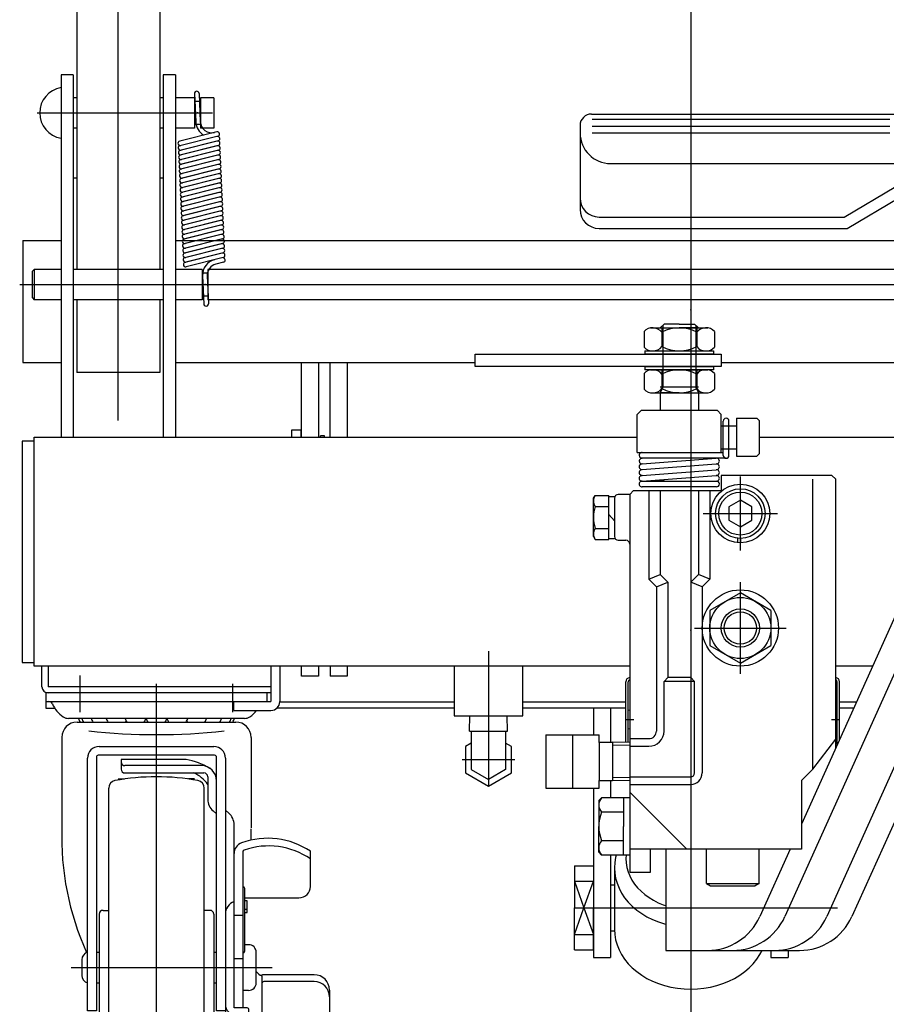
# Model space of a CAD drawing. Units: millimetres. Extents: x 23 to 409, y 10 to 247.
# Drawn here: x 60 to 83, y 60 to 85 of the extents above; entities that cross this region are included whole.
import ezdxf

# ---------------------------------------------------------------- set-up
doc = ezdxf.new("R2010")
doc.units = ezdxf.units.MM
doc.linetypes.add('CENTER', pattern=[51, 31.8, -6.4, 6.4, -6.4])
doc.linetypes.add('PHANTOM', pattern=[63.8, 31.8, -6.4, 6.4, -6.4, 6.4, -6.4])
for name, color, linetype in [('LAYER002', 7, 'Continuous'), ('LAYER003', 7, 'Continuous'), ('LAYER004', 7, 'Continuous'), ('LAYER005', 7, 'Continuous')]:
    doc.layers.add(name, color=color, linetype=linetype)

# ---------------------------------------------------------------- blocks, each defined once
blk = doc.blocks.new('BLKF025')
at = {"color": 3, "linetype": 'Continuous', "lineweight": -3}
for p, q in [((61.685123, 131.202191), (61.685123, 78.902191)), ((63.855123, 131.202191), (63.855123, 78.902191)), ((61.685123, 78.102191), (61.685123, 76.202191)), ((63.855123, 78.102191), (63.855123, 76.202191)), ((63.855123, 76.202191), (61.685123, 76.202191))]:
    blk.add_line(p, q, dxfattribs=at)
at = {"color": 5, "linetype": 'CENTER', "lineweight": -3}
blk.add_line((62.770123, 74.938628), (62.770123, 131.202191), dxfattribs=at)
blk = doc.blocks.new('BLKF026')
at = {"color": 3, "linetype": 'Continuous', "lineweight": -3}
for p, q in [((60.270123, 79.662191), (61.270123, 79.662191)), ((60.270123, 79.662191), (60.270123, 76.462191)), ((64.270123, 79.662191), (85.768586, 79.662191)), ((87.969643, 79.662191), (91.270123, 79.662191)), ((94.270123, 79.662191), (95.270123, 79.662191)), ((95.270123, 76.462191), (95.270123, 79.662191)), ((60.270123, 76.462191), (61.270123, 76.462191)), ((64.270123, 76.462191), (72.120123, 76.462191)), ((78.570123, 76.462191), (85.770123, 76.462191)), ((87.970123, 76.462191), (91.270123, 76.462191)), ((94.270123, 76.462191), (95.270123, 76.462191))]:
    blk.add_line(p, q, dxfattribs=at)
blk.add_point((77.770123, 77.842191), dxfattribs=at)
blk = doc.blocks.new('BLKF027')
at = {"layer": 'LAYER005', "color": 3, "linetype": 'Continuous', "lineweight": -3}
for p, q in [((61.270123, 83.667191), (61.270123, 82.337191)), ((61.685123, 83.402191), (61.590123, 83.402191)), ((63.950123, 83.402191), (63.855123, 83.402191)), ((64.770123, 83.402191), (64.270123, 83.402191)), ((64.770123, 83.402191), (64.770123, 82.602191)), ((64.920123, 83.402191), (64.920123, 82.602191)), ((65.270123, 83.402191), (64.920123, 83.402191)), ((65.270123, 83.402191), (65.270123, 82.602191)), ((64.920123, 83.302191), (64.770123, 83.302191)), ((61.685123, 82.602191), (61.590123, 82.602191)), ((63.950123, 82.602191), (63.855123, 82.602191)), ((64.770123, 82.602191), (64.270123, 82.602191)), ((64.920123, 82.702191), (64.770123, 82.702191)), ((65.270123, 82.602191), (64.920123, 82.602191))]:
    blk.add_line(p, q, dxfattribs=at)
blk.add_arc((61.384967, 83.002191), 0.674844, 99.798185, 260.201815, dxfattribs=at)
blk = doc.blocks.new('BLKF028')
at = {"color": 3, "linetype": 'Continuous', "lineweight": -3}
for p, q in [((60.520123, 78.852191), (60.570123, 78.902191)), ((60.520123, 78.152191), (60.520123, 78.852191)), ((60.570123, 78.902191), (60.570123, 78.102191)), ((61.270123, 78.902191), (60.570123, 78.902191)), ((63.950123, 78.902191), (61.590123, 78.902191)), ((64.970123, 78.902191), (64.270123, 78.902191)), ((64.970123, 78.902191), (64.970123, 78.102191)), ((65.120123, 78.802191), (64.970123, 78.802191)), ((65.120123, 78.902191), (65.120123, 78.102191)), ((85.770123, 78.902191), (65.120123, 78.902191)), ((90.420123, 78.902191), (87.970123, 78.902191)), ((90.420123, 78.902191), (90.420123, 78.102191)), ((90.570123, 78.802191), (90.420123, 78.802191)), ((90.570123, 78.902191), (90.570123, 78.102191)), ((91.270123, 78.902191), (90.570123, 78.902191)), ((93.950123, 78.902191), (91.590123, 78.902191)), ((94.970123, 78.902191), (94.270123, 78.902191)), ((94.970123, 78.102191), (94.970123, 78.902191)), ((95.020123, 78.852191), (94.970123, 78.902191)), ((95.020123, 78.852191), (95.020123, 78.152191)), ((65.120123, 78.202191), (64.970123, 78.202191)), ((90.570123, 78.202191), (90.420123, 78.202191)), ((60.520123, 78.152191), (60.570123, 78.102191)), ((61.270123, 78.102191), (60.570123, 78.102191)), ((63.950123, 78.102191), (61.590123, 78.102191)), ((64.970123, 78.102191), (64.270123, 78.102191)), ((85.770123, 78.102191), (65.120123, 78.102191)), ((90.420123, 78.102191), (87.970123, 78.102191)), ((91.270123, 78.102191), (90.570123, 78.102191)), ((93.950123, 78.102191), (91.590123, 78.102191)), ((94.970123, 78.102191), (94.270123, 78.102191)), ((95.020123, 78.152191), (94.970123, 78.102191))]:
    blk.add_line(p, q, dxfattribs=at)
at = {"layer": 'LAYER002', "color": 1, "linetype": 'CENTER', "lineweight": -3}
blk.add_line((60.18679, 78.502191), (95.353456, 78.502191), dxfattribs=at)
blk = doc.blocks.new('BLKF029')
at = {"color": 3, "linetype": 'Continuous', "lineweight": -3}
for p, q in [((64.766568, 83.509024), (64.79963, 82.765145)), ((64.88645, 83.514352), (64.919511, 82.770473)), ((65.349766, 82.507103), (64.379509, 82.266116)), ((65.355201, 82.384807), (64.384944, 82.14382)), ((65.360637, 82.262511), (64.39038, 82.021524)), ((65.366072, 82.140215), (64.395815, 81.899228)), ((65.366072, 82.140215), (64.395815, 81.899228)), ((65.384127, 82.268346), (64.413871, 82.027358)), ((65.389563, 82.14605), (64.419306, 81.905062)), ((65.371507, 82.017919), (64.401251, 81.776932)), ((65.376943, 81.895623), (64.406686, 81.654636)), ((65.376943, 81.895623), (64.406686, 81.654636)), ((65.394998, 82.023754), (64.424741, 81.782766)), ((65.400434, 81.901458), (64.430177, 81.66047)), ((65.382378, 81.773327), (64.412121, 81.53234)), ((65.387814, 81.651031), (64.417557, 81.410044)), ((65.405869, 81.779162), (64.435612, 81.538174)), ((65.411304, 81.656866), (64.441047, 81.415878)), ((65.393249, 81.528735), (64.422992, 81.287748)), ((65.398684, 81.406439), (64.428427, 81.165452)), ((65.41674, 81.53457), (64.446483, 81.293582)), ((65.422175, 81.412274), (64.451918, 81.171286)), ((65.40412, 81.284143), (64.433863, 81.043156)), ((65.409555, 81.161847), (64.439298, 80.92086)), ((65.41499, 81.039551), (64.444734, 80.798564)), ((65.42761, 81.289978), (64.457354, 81.04899)), ((65.433046, 81.167682), (64.462789, 80.926694)), ((65.438481, 81.045386), (64.468224, 80.804398)), ((65.420426, 80.917255), (64.450169, 80.676268)), ((65.425861, 80.794959), (64.455604, 80.553972)), ((65.443917, 80.92309), (64.47366, 80.682102)), ((65.449352, 80.800794), (64.479095, 80.559806)), ((65.431297, 80.672663), (64.46104, 80.431676)), ((65.436732, 80.550367), (64.466475, 80.30938)), ((65.454787, 80.678498), (64.484531, 80.43751)), ((65.460223, 80.556202), (64.489966, 80.315214)), ((65.442167, 80.428071), (64.471911, 80.187084)), ((65.447603, 80.305775), (64.477346, 80.064787)), ((65.465658, 80.433906), (64.495401, 80.192918)), ((65.471094, 80.31161), (64.500837, 80.070622)), ((65.453038, 80.183479), (64.482781, 79.942491)), ((65.458474, 80.061183), (64.488217, 79.820195)), ((65.476529, 80.189314), (64.506272, 79.948326)), ((65.481964, 80.067018), (64.511707, 79.82603)), ((65.463909, 79.938887), (64.493652, 79.697899)), ((65.469344, 79.816591), (64.499087, 79.575603)), ((65.4874, 79.944722), (64.517143, 79.703734)), ((65.492835, 79.822426), (64.522578, 79.581438)), ((65.47478, 79.694295), (64.504523, 79.453307)), ((65.480215, 79.571999), (64.509958, 79.331011)), ((65.49827, 79.70013), (64.528014, 79.459142)), ((65.503706, 79.577834), (64.533449, 79.336846)), ((65.48565, 79.449703), (64.515394, 79.208715)), ((65.491086, 79.327407), (64.520829, 79.086419)), ((65.509141, 79.455538), (64.538884, 79.21455)), ((65.514577, 79.333242), (64.54432, 79.092254)), ((65.520012, 79.210946), (64.549755, 78.969958)), ((65.525447, 79.08865), (65.326267, 79.039178)), ((64.978997, 78.729376), (65.01166, 77.994467)), ((65.098879, 78.734704), (65.131541, 77.999795))]:
    blk.add_line(p, q, dxfattribs=at)
for centre, radius, start, end in [((64.826509, 83.511688), 0.06, 2.544804, 182.544804), ((65.219215, 82.783793), 0.42, 182.544804, 239.533278), ((65.219215, 82.783793), 0.3, 182.544804, 283.948587), ((65.364229, 82.448873), 0.06, 2.544804, 103.948587), ((65.369664, 82.326577), 0.06, 2.544804, 103.948587), ((65.364229, 82.448873), 0.06, 283.948587, 2.544804), ((65.369664, 82.326577), 0.06, 283.948587, 2.544804), ((64.393972, 82.207885), 0.06, 103.948587, 182.544804), ((64.393972, 82.207885), 0.06, 182.544804, 283.948587), ((64.399408, 82.085589), 0.06, 103.948587, 182.544804), ((64.399408, 82.085589), 0.06, 182.544804, 283.948587), ((65.3751, 82.204281), 0.06, 2.544804, 103.948587), ((65.380535, 82.081985), 0.06, 2.544804, 103.948587), ((65.3751, 82.204281), 0.06, 283.948587, 2.544804), ((65.380535, 82.081985), 0.06, 283.948587, 2.544804), ((64.404843, 81.963293), 0.06, 103.948587, 182.544804), ((64.404843, 81.963293), 0.06, 182.544804, 283.948587), ((64.410278, 81.840997), 0.06, 103.948587, 182.544804), ((64.410278, 81.840997), 0.06, 182.544804, 283.948587), ((65.385971, 81.959689), 0.06, 2.544804, 103.948587), ((65.391406, 81.837393), 0.06, 2.544804, 103.948587), ((65.385971, 81.959689), 0.06, 283.948587, 2.544804), ((65.391406, 81.837393), 0.06, 283.948587, 2.544804), ((64.415714, 81.718701), 0.06, 103.948587, 182.544804), ((64.415714, 81.718701), 0.06, 182.544804, 283.948587), ((64.421149, 81.596405), 0.06, 103.948587, 182.544804), ((64.421149, 81.596405), 0.06, 182.544804, 283.948587), ((65.396841, 81.715097), 0.06, 2.544804, 103.948587), ((65.402277, 81.592801), 0.06, 2.544804, 103.948587), ((65.396841, 81.715097), 0.06, 283.948587, 2.544804), ((65.402277, 81.592801), 0.06, 283.948587, 2.544804), ((64.426584, 81.474109), 0.06, 103.948587, 182.544804), ((64.426584, 81.474109), 0.06, 182.544804, 283.948587), ((64.43202, 81.351813), 0.06, 103.948587, 182.544804), ((64.43202, 81.351813), 0.06, 182.544804, 283.948587), ((65.407712, 81.470504), 0.06, 2.544804, 103.948587), ((65.413147, 81.348208), 0.06, 2.544804, 103.948587), ((65.407712, 81.470504), 0.06, 283.948587, 2.544804), ((65.413147, 81.348208), 0.06, 283.948587, 2.544804), ((64.437455, 81.229517), 0.06, 103.948587, 182.544804), ((64.437455, 81.229517), 0.06, 182.544804, 283.948587), ((64.442891, 81.107221), 0.06, 103.948587, 182.544804), ((64.442891, 81.107221), 0.06, 182.544804, 283.948587), ((64.448326, 80.984925), 0.06, 103.948587, 182.544804), ((65.418583, 81.225912), 0.06, 2.544804, 103.948587), ((65.424018, 81.103616), 0.06, 2.544804, 103.948587), ((65.429454, 80.98132), 0.06, 2.544804, 103.948587), ((65.418583, 81.225912), 0.06, 283.948587, 2.544804), ((65.424018, 81.103616), 0.06, 283.948587, 2.544804), ((64.448326, 80.984925), 0.06, 182.544804, 283.948587), ((64.453761, 80.862629), 0.06, 103.948587, 182.544804), ((64.453761, 80.862629), 0.06, 182.544804, 283.948587), ((64.459197, 80.740333), 0.06, 103.948587, 182.544804), ((65.434889, 80.859024), 0.06, 2.544804, 103.948587), ((65.440324, 80.736728), 0.06, 2.544804, 103.948587), ((65.429454, 80.98132), 0.06, 283.948587, 2.544804), ((65.434889, 80.859024), 0.06, 283.948587, 2.544804), ((64.459197, 80.740333), 0.06, 182.544804, 283.948587), ((64.464632, 80.618037), 0.06, 103.948587, 182.544804), ((64.464632, 80.618037), 0.06, 182.544804, 283.948587), ((64.470067, 80.495741), 0.06, 103.948587, 182.544804), ((65.44576, 80.614432), 0.06, 2.544804, 103.948587), ((65.451195, 80.492136), 0.06, 2.544804, 103.948587), ((65.440324, 80.736728), 0.06, 283.948587, 2.544804), ((65.44576, 80.614432), 0.06, 283.948587, 2.544804), ((64.470067, 80.495741), 0.06, 182.544804, 283.948587), ((64.475503, 80.373445), 0.06, 103.948587, 182.544804), ((64.475503, 80.373445), 0.06, 182.544804, 283.948587), ((64.480938, 80.251149), 0.06, 103.948587, 182.544804), ((65.45663, 80.36984), 0.06, 2.544804, 103.948587), ((65.462066, 80.247544), 0.06, 2.544804, 103.948587), ((65.451195, 80.492136), 0.06, 283.948587, 2.544804), ((65.45663, 80.36984), 0.06, 283.948587, 2.544804), ((64.480938, 80.251149), 0.06, 182.544804, 283.948587), ((64.486374, 80.128853), 0.06, 103.948587, 182.544804), ((64.486374, 80.128853), 0.06, 182.544804, 283.948587), ((64.491809, 80.006557), 0.06, 103.948587, 182.544804), ((64.491809, 80.006557), 0.06, 182.544804, 283.948587), ((65.467501, 80.125248), 0.06, 2.544804, 103.948587), ((65.472937, 80.002952), 0.06, 2.544804, 103.948587), ((65.462066, 80.247544), 0.06, 283.948587, 2.544804), ((65.467501, 80.125248), 0.06, 283.948587, 2.544804), ((65.472937, 80.002952), 0.06, 283.948587, 2.544804), ((64.497244, 79.884261), 0.06, 103.948587, 182.544804), ((64.497244, 79.884261), 0.06, 182.544804, 283.948587), ((64.50268, 79.761965), 0.06, 103.948587, 182.544804), ((64.50268, 79.761965), 0.06, 182.544804, 283.948587), ((65.478372, 79.880656), 0.06, 2.544804, 103.948587), ((65.483807, 79.75836), 0.06, 2.544804, 103.948587), ((65.478372, 79.880656), 0.06, 283.948587, 2.544804), ((65.483807, 79.75836), 0.06, 283.948587, 2.544804), ((64.508115, 79.639669), 0.06, 103.948587, 182.544804), ((64.508115, 79.639669), 0.06, 182.544804, 283.948587), ((64.51355, 79.517373), 0.06, 103.948587, 182.544804), ((64.51355, 79.517373), 0.06, 182.544804, 283.948587), ((65.489243, 79.636064), 0.06, 2.544804, 103.948587), ((65.494678, 79.513768), 0.06, 2.544804, 103.948587), ((65.489243, 79.636064), 0.06, 283.948587, 2.544804), ((65.494678, 79.513768), 0.06, 283.948587, 2.544804), ((64.518986, 79.395077), 0.06, 103.948587, 182.544804), ((64.518986, 79.395077), 0.06, 182.544804, 283.948587), ((64.524421, 79.272781), 0.06, 103.948587, 182.544804), ((64.524421, 79.272781), 0.06, 182.544804, 283.948587), ((65.500113, 79.391472), 0.06, 2.544804, 103.948587), ((65.505549, 79.269176), 0.06, 2.544804, 103.948587), ((65.500113, 79.391472), 0.06, 283.948587, 2.544804), ((65.505549, 79.269176), 0.06, 283.948587, 2.544804), ((64.529857, 79.150485), 0.06, 103.948587, 182.544804), ((64.529857, 79.150485), 0.06, 182.544804, 283.948587), ((64.535292, 79.028189), 0.06, 103.948587, 182.544804), ((64.535292, 79.028189), 0.06, 182.544804, 283.948587), ((65.398583, 78.748025), 0.42, 103.948587, 182.544804), ((65.398583, 78.748025), 0.3, 103.948587, 182.544804), ((65.510984, 79.14688), 0.06, 283.948587, 81.979037), ((65.0716, 77.997131), 0.06, 182.544804, 2.544804)]:
    blk.add_arc(centre, radius, start, end, dxfattribs=at)
for p in [(64.849153, 83.002191), (65.048956, 78.506628)]:
    blk.add_point(p, dxfattribs=at)
blk = doc.blocks.new('BLKF033')
at = {"layer": 'LAYER002', "color": 4, "linetype": 'Continuous', "lineweight": -3}
for p, q in [((62.195123, 61.002191), (62.270123, 61.002191)), ((65.270123, 61.002191), (65.345123, 61.002191)), ((62.195123, 60.202191), (62.270123, 60.202191)), ((65.270123, 60.202191), (65.345123, 60.202191))]:
    blk.add_line(p, q, dxfattribs=at)
at = {"layer": 'LAYER004', "color": 4, "linetype": 'CENTER', "lineweight": -3}
for p, q in [((61.770123, 67.299955), (61.770123, 68.036591)), ((63.770123, 55.436306), (63.770123, 68.036591)), ((65.770123, 67.299955), (65.770123, 68.036591)), ((61.535956, 60.602191), (66.798181, 60.602191))]:
    blk.add_line(p, q, dxfattribs=at)
at = {"layer": 'LAYER004', "color": 4, "linetype": 'Continuous', "lineweight": -3}
for p, q in [((66.670123, 67.802191), (60.870123, 67.802191)), ((60.870123, 67.802191), (60.870123, 67.572191)), ((66.670123, 67.572191), (66.670123, 67.802191)), ((60.870123, 67.572191), (66.670123, 67.572191)), ((66.075123, 67.132191), (61.465123, 67.132191)), ((61.690123, 67.036591), (65.850123, 67.036591)), ((61.290123, 66.636591), (61.290123, 64.267659)), ((66.250123, 66.636591), (66.250123, 64.267659)), ((62.265123, 66.393308), (65.275123, 66.393308)), ((61.965123, 59.471591), (61.965123, 66.093308)), ((62.195123, 66.116802), (62.195123, 59.471591)), ((65.295123, 66.166802), (62.245123, 66.166802)), ((65.345123, 59.471591), (65.345123, 66.116802)), ((65.575123, 66.093308), (65.575123, 59.471591)), ((64.545123, 66.052381), (62.845123, 66.052381)), ((62.845123, 66.052381), (62.845123, 65.802381)), ((64.945123, 65.894732), (62.945123, 65.894732)), ((62.945123, 65.702381), (65.015123, 65.702381)), ((65.115123, 65.602381), (65.115123, 65.009543)), ((62.520123, 55.898025), (62.520123, 65.306356)), ((65.020123, 55.898025), (65.020123, 65.306356)), ((65.2527, 64.70766), (65.345123, 64.627317)), ((65.667547, 64.647102), (65.575123, 64.727445)), ((65.805123, 59.546092), (65.805123, 64.345219)), ((66.035123, 63.63357), (66.035123, 59.546092)), ((67.805123, 62.729645), (67.805123, 63.648907)), ((66.085123, 61.036638), (66.085123, 62.675027)), ((66.085123, 62.429645), (67.505123, 62.429645)), ((66.145123, 62.35099), (66.085123, 62.35099)), ((66.145123, 62.044702), (66.145123, 62.35099)), ((62.270123, 62.002191), (62.270123, 59.202191)), ((62.370123, 62.102191), (62.520123, 62.102191)), ((65.170123, 62.102191), (65.020123, 62.102191)), ((65.270123, 62.002191), (65.270123, 59.202191)), ((65.805123, 61.976763), (66.035123, 61.976763)), ((66.085123, 62.131526), (66.145123, 62.131526)), ((66.085123, 62.044702), (66.145123, 62.044702)), ((66.185123, 61.202191), (66.085123, 61.202191)), ((66.385123, 60.202191), (66.385123, 61.002191)), ((61.815123, 60.808541), (61.815123, 60.39584)), ((66.035123, 60.830037), (65.805123, 60.830037)), ((67.905123, 60.413153), (66.605123, 60.413153)), ((66.535123, 60.383722), (66.535123, 58.366268)), ((67.905123, 60.234409), (66.585123, 60.234409)), ((66.185123, 60.002191), (66.035123, 60.002191)), ((68.305123, 60.013153), (68.305123, 59.099683)), ((62.195123, 59.471591), (61.965123, 59.471591)), ((65.575123, 59.471591), (65.345123, 59.471591)), ((66.145123, 59.546092), (65.805123, 59.546092)), ((66.195123, 59.203914), (66.195123, 59.496092)), ((62.370123, 59.102191), (62.520123, 59.102191)), ((65.170123, 59.102191), (65.020123, 59.102191)), ((65.805123, 59.212195), (65.805123, 59.10747)), ((65.875123, 59.342832), (66.195123, 59.342832)), ((66.195123, 59.203914), (65.875123, 59.203914)), ((66.035123, 59.023951), (66.035123, 59.203914)), ((66.035123, 59.023951), (66.412986, 58.659052)), ((66.305123, 58.453978), (65.926922, 58.820061)), ((66.305123, 58.366268), (66.305123, 58.453978)), ((66.535123, 58.366268), (66.305123, 58.366268))]:
    blk.add_line(p, q, dxfattribs=at)
for centre, radius, start, end in [((60.952224, 67.472191), 0.1, 23.873379, 90), ((61.775222, 67.836436), 0.8, 203.873379, 235.679859), ((61.465123, 67.382191), 0.25, 235.679859, 270), ((62.000147, 67.194391), 0.2778, 192.938325, 214.613283), ((62.084487, 67.194391), 0.2778, 192.938325, 214.613283), ((62.334917, 67.194391), 0.2778, 192.938325, 214.613283), ((62.726761, 67.194391), 0.2778, 192.938325, 214.613283), ((63.221409, 67.194391), 0.2778, 192.938325, 214.613283), ((63.221409, 67.194391), 0.2778, 325.386717, 347.061675), ((63.770123, 67.194391), 0.2778, 192.938325, 214.613283), ((63.770123, 67.194391), 0.2778, 325.386717, 347.061675), ((64.318837, 67.194391), 0.2778, 192.938325, 214.613283), ((64.318837, 67.194391), 0.2778, 325.386717, 347.061675), ((64.813486, 67.194391), 0.2778, 325.386717, 347.061675), ((65.205329, 67.194391), 0.2778, 325.386717, 347.061675), ((65.455759, 67.194391), 0.2778, 325.386717, 347.061675), ((65.540099, 67.194391), 0.2778, 325.386717, 347.061675), ((66.075123, 67.382191), 0.25, 270, 304.320141), ((65.765024, 67.836436), 0.8, 304.320141, 321.843888), ((61.690123, 66.636591), 0.4, 90, 180), ((62.726761, 67.194391), 0.2778, 325.386717, 332.910425), ((64.813486, 67.194391), 0.2778, 207.089575, 214.613283), ((65.850123, 66.636591), 0.4, 0, 90), ((63.770123, 82.509716), 15.803125, 263.550955, 276.449045), ((62.265123, 66.093308), 0.3, 90, 180), ((65.275123, 66.093308), 0.3, 0, 90), ((62.245123, 66.116802), 0.05, 90, 180), ((65.295123, 66.116802), 0.05, 0, 90), ((62.945123, 65.994732), 0.1, 180, 270), ((64.256701, 64.285248), 1.790516, 59.244697, 80.730228), ((64.945123, 65.494732), 0.4, 0, 90), ((63.770123, 59.602191), 6, 79.569979, 100.430021), ((62.945123, 65.802381), 0.1, 180, 270), ((64.4278, 64.932849), 0.83239, 34.338195, 67.590779), ((65.015123, 65.602381), 0.1, 0, 90), ((62.720123, 65.306356), 0.2, 100.430021, 180), ((64.820123, 65.306356), 0.2, 0, 79.569979), ((65.515123, 65.009543), 0.4, 180, 229), ((65.405123, 64.345219), 0.4, 0, 49), ((68.62097, 64.019197), 7.334021, 178.058835, 204.362134), ((58.919276, 64.019197), 7.334021, 359.414979, 1.68582), ((66.105123, 63.589349), 0.3, 110.010286, 180), ((66.686009, 61.994269), 1.99756, 55.927558, 110.010286), ((66.707826, 61.857393), 1.93217, 55.395432, 109.319944), ((66.085123, 63.63357), 0.05, 109.319944, 180), ((66.035123, 62.675027), 0.05, 0, 90), ((67.505123, 62.729645), 0.3, 270, 0), ((65.925123, 62.00099), 0.35, 110.051043, 180), ((62.370123, 62.002191), 0.1, 90, 180), ((65.170123, 62.002191), 0.1, 0, 90), ((66.185123, 61.002191), 0.2, 0, 90), ((62.015123, 60.808541), 0.2, 104.477512, 180), ((66.035123, 61.036638), 0.05, 270, 0), ((62.015123, 60.39584), 0.2, 180, 255.522488), ((66.648495, 60.68775), 0.325315, 215.94398, 249.604428), ((66.605123, 60.113153), 0.3, 90, 109.976683), ((67.905123, 60.013153), 0.4, 0, 90), ((66.185123, 60.202191), 0.2, 270, 0), ((66.585123, 60.184409), 0.05, 90, 180), ((67.905123, 59.834409), 0.4, 0, 90), ((65.875123, 59.642832), 0.3, 180, 270), ((65.875123, 59.503914), 0.3, 180, 270), ((66.145123, 59.496092), 0.05, 0, 90), ((62.370123, 59.202191), 0.1, 180, 270), ((65.170123, 59.202191), 0.1, 270, 0), ((66.205123, 59.10747), 0.4, 180, 225.932769), ((67.250563, 59.672312), 1.2, 233.401775, 331.497924), ((66.135123, 58.371317), 0.4, 0, 46), ((62.720123, 55.898025), 0.2, 180, 259.569979), ((64.820123, 55.898025), 0.2, 280.430021, 0), ((63.770123, 61.602191), 6, 259.569979, 280.430021)]:
    blk.add_arc(centre, radius, start, end, dxfattribs=at)
blk = doc.blocks.new('BLKF034')
at = {"color": 8, "linetype": 'Continuous', "lineweight": -3}
for p, q in [((75.170123, 82.974391), (83.870123, 82.974391)), ((74.870123, 82.674391), (74.870123, 80.474391)), ((75.184478, 82.835637), (82.985726, 82.835637)), ((75.184478, 82.657797), (82.985726, 82.657797)), ((75.184478, 82.479957), (82.985726, 82.479957)), ((75.670123, 81.674391), (83.870123, 81.674391)), ((81.788151, 80.274391), (83.142759, 81.074391)), ((83.870123, 81.074391), (83.142759, 81.074391)), ((81.870123, 79.974391), (83.224732, 80.774391)), ((83.870123, 80.774391), (83.224732, 80.774391)), ((75.370123, 80.274391), (81.788151, 80.274391)), ((75.370123, 79.974391), (81.870123, 79.974391)), ((85.770123, 79.606772), (85.770123, 76.124501)), ((87.970123, 79.606772), (87.970123, 76.124501)), ((86.370123, 79.257673), (86.370123, 76.124501)), ((87.370123, 79.245105), (87.370123, 76.124501)), ((76.970123, 75.667549), (76.970123, 75.202191)), ((77.970123, 75.667549), (77.970123, 75.202191)), ((76.470123, 75.202191), (76.370123, 75.102191)), ((76.370123, 74.102191), (76.370123, 75.102191)), ((78.470123, 75.202191), (76.470123, 75.202191)), ((78.470123, 75.202191), (78.570123, 75.102191)), ((78.570123, 74.102191), (78.570123, 75.102191)), ((85.593983, 75.303809), (80.670123, 64.361292)), ((78.620123, 74.027191), (78.620123, 74.927191)), ((78.770123, 74.027191), (78.770123, 74.927191)), ((78.970123, 75.002191), (78.970123, 74.002191)), ((78.970123, 75.002191), (79.500123, 75.002191)), ((79.570123, 74.932191), (79.500123, 75.002191)), ((79.570123, 74.072191), (79.570123, 74.932191)), ((86.141141, 75.057602), (80.23705, 61.936672)), ((78.570123, 74.802191), (78.970123, 74.802191)), ((87.053071, 74.647256), (81.333625, 61.936672)), ((87.600229, 74.401049), (81.99157, 61.936672)), ((76.370123, 74.102191), (78.620123, 74.102191)), ((78.570123, 74.202191), (78.970123, 74.202191)), ((79.500123, 74.002191), (79.570123, 74.072191)), ((78.695123, 73.952191), (76.495123, 73.952191)), ((76.500892, 73.802413), (78.439354, 73.951968)), ((78.970123, 74.002191), (79.500123, 74.002191)), ((76.500892, 73.652413), (78.439354, 73.801968)), ((76.500892, 73.502413), (78.439354, 73.651968)), ((76.475123, 73.352191), (78.445123, 73.352191)), ((76.500892, 73.352413), (78.439354, 73.501968)), ((81.470123, 73.502191), (78.570123, 73.502191)), ((78.570123, 73.502191), (78.570123, 73.102191)), ((80.970123, 65.802191), (80.970123, 73.402191)), ((81.570123, 73.402191), (81.470123, 73.502191)), ((81.570123, 66.361403), (81.570123, 73.402191)), ((76.170123, 73.002191), (76.270123, 73.102191)), ((76.270123, 73.102191), (78.570123, 73.102191)), ((78.445123, 73.202191), (76.495123, 73.202191)), ((76.670123, 73.102191), (76.670123, 70.777927)), ((76.970123, 73.102191), (76.970123, 70.902191)), ((77.970123, 73.102191), (77.970123, 70.902191)), ((78.270123, 73.102191), (78.270123, 70.777927)), ((75.620123, 71.852191), (75.620123, 72.952191)), ((75.620123, 72.952191), (75.770123, 72.952191)), ((75.770123, 72.902191), (75.770123, 71.902191)), ((76.170123, 73.002191), (75.870123, 73.002191)), ((76.170123, 73.002191), (76.170123, 63.102191)), ((75.620123, 72.48158), (75.770123, 72.314913)), ((75.620123, 71.852191), (75.770123, 71.852191)), ((75.870123, 71.802191), (76.070123, 71.802191)), ((76.670123, 70.777927), (76.970123, 70.902191)), ((76.670123, 70.777927), (76.870123, 70.577927)), ((76.970123, 70.902191), (77.170123, 70.702191)), ((77.970123, 70.902191), (77.770123, 70.702191)), ((78.270123, 70.777927), (77.970123, 70.902191)), ((78.270123, 70.777927), (78.070123, 70.577927)), ((76.870123, 70.577927), (77.170123, 70.702191)), ((76.870123, 70.577927), (76.870123, 66.802191)), ((77.170123, 70.702191), (77.170123, 68.202191)), ((77.770123, 70.702191), (77.770123, 68.202191)), ((78.070123, 70.577927), (77.770123, 70.702191)), ((78.070123, 70.577927), (78.070123, 65.702191)), ((77.070123, 68.102191), (77.170123, 68.202191)), ((77.770123, 68.202191), (77.170123, 68.202191)), ((77.870123, 68.102191), (77.770123, 68.202191)), ((77.870123, 68.102191), (77.070123, 68.102191)), ((77.070123, 66.802191), (77.070123, 68.102191)), ((77.870123, 65.702191), (77.870123, 68.102191)), ((73.970123, 66.702191), (73.970123, 65.302191)), ((73.970123, 66.702191), (75.370123, 66.702191)), ((75.370123, 66.502191), (75.370123, 66.702191)), ((76.170123, 66.602191), (76.670123, 66.602191)), ((80.970123, 65.802191), (81.570123, 66.592055)), ((75.720123, 66.502191), (75.370123, 66.502191)), ((75.370123, 66.502191), (75.370123, 65.502191)), ((75.370123, 66.502191), (75.370123, 65.502191)), ((76.170123, 66.497096), (75.720123, 66.508517)), ((75.720123, 66.502191), (75.720123, 65.502191)), ((76.170123, 66.402191), (76.670123, 66.402191)), ((76.170123, 65.602191), (77.770123, 65.602191)), ((80.670123, 65.502191), (80.970123, 65.802191)), ((73.970123, 65.302191), (74.170123, 65.302191)), ((74.170123, 65.302191), (75.170123, 65.302191)), ((75.170123, 65.302191), (75.370123, 65.302191)), ((75.370123, 65.302191), (75.370123, 65.502191)), ((75.370123, 65.502191), (75.720123, 65.502191)), ((76.170123, 65.507286), (75.720123, 65.495864)), ((76.170123, 65.402191), (77.770123, 65.402191)), ((80.670123, 65.502191), (80.670123, 63.702191)), ((75.435123, 65.052191), (75.360123, 64.977191)), ((76.010123, 65.052191), (75.435123, 65.052191)), ((76.170123, 65.052191), (76.010123, 65.052191)), ((76.010123, 65.052191), (76.010123, 64.302191)), ((76.170123, 65.202191), (77.670123, 63.702191)), ((75.360123, 64.977191), (75.360123, 64.302191)), ((76.010123, 64.677191), (75.435123, 64.677191)), ((75.360123, 63.627191), (75.360123, 64.302191)), ((76.010123, 63.552191), (76.010123, 64.302191)), ((76.010123, 63.927191), (75.435123, 63.927191)), ((75.435123, 63.552191), (75.360123, 63.627191)), ((76.010123, 63.552191), (75.435123, 63.552191)), ((76.170123, 63.552191), (76.010123, 63.552191)), ((80.670123, 63.702191), (76.170123, 63.702191)), ((76.720123, 63.102191), (76.720123, 63.702191)), ((77.120123, 63.702191), (77.120123, 61.052191)), ((78.180123, 62.802191), (78.180123, 63.702191)), ((79.560123, 62.802191), (79.560123, 63.702191)), ((80.373544, 63.702191), (79.579105, 61.936672)), ((76.170123, 63.102191), (76.720123, 63.102191)), ((78.180123, 62.802191), (79.560123, 62.802191)), ((78.180123, 62.802191), (78.284046, 62.742191)), ((78.284046, 62.742191), (79.456201, 62.742191)), ((79.560123, 62.802191), (79.456201, 62.742191)), ((77.120123, 61.052191), (80.623675, 61.052191))]:
    blk.add_line(p, q, dxfattribs=at)
at = {"color": 3, "linetype": 'Continuous', "lineweight": -3}
for p, q in [((77.070123, 77.467549), (76.970123, 77.367549)), ((77.470123, 77.467549), (77.070123, 77.467549)), ((77.470123, 77.467549), (77.870123, 77.467549)), ((77.870123, 77.467549), (77.970123, 77.367549)), ((76.546363, 77.274095), (76.546362, 76.861001)), ((76.719568, 77.367548), (78.220679, 77.367548)), ((76.970123, 77.367549), (77.470123, 77.367549)), ((77.012373, 77.367548), (77.012373, 76.878468)), ((77.012373, 77.256629), (77.012373, 76.878468)), ((77.970123, 77.367549), (77.470123, 77.367549)), ((77.927873, 77.367548), (77.927873, 76.878468)), ((77.927873, 77.256629), (77.927873, 76.878468)), ((78.393883, 77.274095), (78.393884, 76.861001)), ((76.570123, 76.767548), (78.370123, 76.767548)), ((76.570123, 76.767548), (76.570123, 76.677548)), ((78.370123, 76.677548), (76.570123, 76.677548)), ((76.719568, 76.767548), (78.220679, 76.767548)), ((78.370123, 76.767548), (78.370123, 76.677548)), ((76.546363, 76.174095), (76.546362, 75.761001)), ((76.570123, 76.357548), (78.370123, 76.357548)), ((76.570123, 76.357548), (76.570123, 76.267548)), ((78.370123, 76.267548), (76.570123, 76.267548)), ((76.719568, 76.267548), (78.220679, 76.267548)), ((77.012373, 76.267548), (77.012373, 75.778468)), ((77.012373, 76.156629), (77.012373, 75.778468)), ((77.927873, 76.267548), (77.927873, 75.778468)), ((77.927873, 76.156629), (77.927873, 75.778468)), ((78.370123, 76.357548), (78.370123, 76.267548)), ((78.393883, 76.174095), (78.393884, 75.761001)), ((76.719568, 75.667548), (78.220679, 75.667548)), ((77.470123, 75.667549), (76.970123, 75.667549)), ((77.470123, 75.667549), (76.970123, 75.667549)), ((77.470123, 75.667549), (77.970123, 75.667549)), ((77.470123, 75.667549), (77.970123, 75.667549)), ((75.220123, 72.902191), (75.264781, 72.979541)), ((75.220123, 71.902191), (75.220123, 72.902191)), ((75.264781, 72.979541), (75.620123, 72.979541)), ((75.620123, 71.82484), (75.620123, 72.979541)), ((75.264781, 72.690866), (75.620123, 72.690866)), ((75.264781, 72.113515), (75.620123, 72.113515)), ((75.220123, 71.902191), (75.264781, 71.82484)), ((75.264781, 71.82484), (75.620123, 71.82484))]:
    blk.add_line(p, q, dxfattribs=at)
at = {"color": 5, "linetype": 'Continuous', "lineweight": -3}
for p, q in [((77.040123, 77.437549), (77.040123, 75.817549)), ((77.900123, 77.437549), (77.900123, 75.817549)), ((77.970123, 75.817549), (76.970123, 75.817549)), ((77.040123, 75.817549), (76.970123, 75.667549)), ((77.900123, 75.817549), (77.970123, 75.667549)), ((77.095123, 73.352191), (76.720123, 73.352191)), ((76.170123, 66.422071), (75.71822, 66.433541)), ((76.170123, 65.58231), (75.71822, 65.57084))]:
    blk.add_line(p, q, dxfattribs=at)
at = {"color": 4, "linetype": 'Continuous', "lineweight": -3}
for p, q in [((72.120123, 76.677548), (78.570123, 76.677548)), ((72.120123, 76.357548), (72.120123, 76.677548)), ((78.570123, 76.677548), (78.570123, 76.357548)), ((78.570123, 76.357548), (72.120123, 76.357548)), ((76.070123, 66.499634), (76.070123, 68.092191)), ((76.130123, 66.498111), (76.130123, 68.092191)), ((81.610123, 66.450297), (81.610123, 68.092191)), ((81.670123, 66.583637), (81.670123, 68.092191))]:
    blk.add_line(p, q, dxfattribs=at)
at = {"color": 7, "linetype": 'CENTER', "lineweight": -3}
for p, q in [((76.070123, 67.102191), (76.280123, 67.102191)), ((81.460123, 67.102191), (81.670123, 67.102191)), ((74.670123, 66.702191), (74.670123, 65.302191))]:
    blk.add_line(p, q, dxfattribs=at)
at = {"color": 7, "linetype": 'PHANTOM', "lineweight": -3}
for p, q in [((76.170123, 67.341524), (76.130123, 67.352191)), ((81.570123, 67.341524), (81.610123, 67.352191)), ((76.170123, 66.862857), (76.130123, 66.852191)), ((81.570123, 66.862857), (81.610123, 66.852191))]:
    blk.add_line(p, q, dxfattribs=at)
at = {"color": 8, "linetype": 'Continuous', "lineweight": -3}
for centre, radius, start, end in [((75.170123, 82.674391), 0.3, 90, 180), ((83.870123, 77.274391), 5.7, 68.899804, 90), ((84.770123, 79.606772), 3.2, 0, 68.899804), ((75.670123, 82.474391), 0.8, 180, 270), ((83.870123, 75.674391), 6, 69.99481, 90), ((85.170123, 79.245105), 2.2, 0, 69.99481), ((83.870123, 76.574391), 4.5, 73.39845, 90), ((84.670123, 79.257673), 1.7, 0, 73.39845), ((75.370123, 80.774391), 0.5, 180, 270), ((83.870123, 77.274391), 3.5, 68.899804, 90), ((84.770123, 79.606772), 1, 0, 68.899804), ((75.370123, 80.474391), 0.5, 180, 270), ((83.770123, 76.124501), 2, 335.773442, 0), ((83.770123, 76.124501), 2.6, 335.773442, 0), ((83.770123, 76.124501), 3.6, 335.773442, 0), ((83.770123, 76.124501), 4.2, 335.773442, 0), ((78.695123, 74.927191), 0.075, 0, 180), ((76.495123, 74.027191), 0.075, 88.17106, 274.411726), ((76.495123, 73.877191), 0.075, 88.17106, 274.411726), ((78.445123, 73.877191), 0.075, 265.614239, 94.411726), ((78.695123, 74.027191), 0.075, 180, 0), ((76.495123, 73.727191), 0.075, 85.614239, 274.360251), ((76.495123, 73.577191), 0.075, 85.614239, 274.411726), ((78.445123, 73.727191), 0.075, 265.614239, 94.411726), ((78.445123, 73.577191), 0.075, 265.614239, 94.360251), ((76.495123, 73.427191), 0.075, 85.614239, 274.411726), ((76.495123, 73.277191), 0.075, 85.614239, 274.411726), ((78.445123, 73.427191), 0.075, 270, 94.360251), ((78.445123, 73.277191), 0.075, 270, 90), ((75.870123, 72.902191), 0.1, 90, 180), ((75.870123, 71.902191), 0.1, 180, 270), ((76.070123, 71.702191), 0.1, 0, 90), ((76.670123, 66.802191), 0.2, 270, 0), ((76.670123, 66.802191), 0.4, 270, 0), ((77.770123, 65.702191), 0.1, 270, 0), ((77.770123, 65.702191), 0.3, 270, 0), ((75.631998, 64.864691), 0.271875, 136.397181, 223.602819), ((76.335123, 64.302191), 0.975, 157.380135, 202.619865), ((75.631998, 63.739691), 0.271875, 136.397181, 223.602819), ((78.21121, 62.552191), 1.5, 270, 335.773442), ((78.869155, 62.552191), 1.5, 270, 335.773442), ((79.96573, 62.552191), 1.5, 270, 335.773442), ((80.623675, 62.552191), 1.5, 270, 335.773442)]:
    blk.add_arc(centre, radius, start, end, dxfattribs=at)
at = {"color": 3, "linetype": 'Continuous', "lineweight": -3}
for centre, radius, start, end in [((76.771802, 77.063502), 0.3085, 38.756878, 136.950043), ((77.470123, 76.367547), 1, 62.757967, 117.242065), ((78.168445, 77.063502), 0.3085, 43.049946, 141.243134), ((76.771802, 77.071594), 0.3085, 223.049957, 321.243122), ((77.470123, 77.767549), 1, 242.757935, 297.242033), ((78.168445, 77.071594), 0.3085, 218.756866, 316.950054), ((76.771802, 75.963502), 0.3085, 38.756878, 136.950043), ((77.470123, 75.267547), 1, 62.757967, 117.242065), ((78.168445, 75.963502), 0.3085, 43.049946, 141.243134), ((76.771802, 75.971594), 0.3085, 223.049957, 321.243122), ((77.470123, 76.667549), 1, 242.757935, 297.242033), ((78.168445, 75.971594), 0.3085, 218.756866, 316.950054), ((75.475705, 72.835203), 0.255582, 154.384247, 214.384247), ((76.175465, 72.402191), 0.955342, 162.412046, 197.587954), ((75.475705, 71.969178), 0.255582, 145.615753, 205.615753)]:
    blk.add_arc(centre, radius, start, end, dxfattribs=at)
at = {"color": 4, "linetype": 'Continuous', "lineweight": -3}
for centre, radius, start, end in [((76.180123, 68.092191), 0.11, 95.215909, 180), ((76.180123, 68.092191), 0.05, 101.536959, 180), ((81.560123, 68.092191), 0.11, 0, 84.784091), ((81.560123, 68.092191), 0.05, 0, 78.463041)]:
    blk.add_arc(centre, radius, start, end, dxfattribs=at)
blk = doc.blocks.new('BLKF035')
at = {"color": 3, "linetype": 'Continuous', "lineweight": -3}
for p, q in [((79.070123, 72.848601), (78.770123, 72.675396)), ((79.370123, 72.675396), (79.070123, 72.848601)), ((78.770123, 72.675396), (78.770123, 72.328986)), ((79.370123, 72.328986), (79.370123, 72.675396)), ((78.770123, 72.328986), (79.070123, 72.155781)), ((79.070123, 72.155781), (79.370123, 72.328986))]:
    blk.add_line(p, q, dxfattribs=at)
for radius in [0.65, 0.563399]:
    blk.add_circle((79.070123, 72.502191), radius, dxfattribs=at)
blk = doc.blocks.new('BLKF036')
at = {"color": 7, "linetype": 'Continuous', "lineweight": -3}
for p, q in [((79.001917, 71.735217), (79.001917, 71.855779)), ((79.084739, 71.732329), (79.084739, 71.852355))]:
    blk.add_line(p, q, dxfattribs=at)
blk.add_circle((79.070123, 72.502191), 0.77, dxfattribs=at)
blk = doc.blocks.new('BLKF037')
at = {"color": 3, "linetype": 'Continuous', "lineweight": -3}
for p, q in [((79.070123, 70.425951), (78.270123, 69.964071)), ((79.070123, 70.425951), (78.270123, 69.964071)), ((79.870123, 69.964071), (79.070123, 70.425951)), ((79.870123, 69.964071), (79.070123, 70.425951)), ((78.270123, 69.964071), (78.270123, 69.04031)), ((78.270123, 69.964071), (78.270123, 69.04031)), ((79.870123, 69.964071), (79.870123, 69.04031)), ((79.870123, 69.964071), (79.870123, 69.04031)), ((78.270123, 69.04031), (79.070123, 68.57843)), ((78.270123, 69.04031), (79.070123, 68.57843)), ((79.070123, 68.57843), (79.870123, 69.04031)), ((79.070123, 68.57843), (79.870123, 69.04031))]:
    blk.add_line(p, q, dxfattribs=at)
for radius in [0.8, 0.8, 0.5, 0.5]:
    blk.add_circle((79.070123, 69.502191), radius, dxfattribs=at)
at = {"color": 4, "linetype": 'Continuous', "lineweight": -3}
blk.add_circle((79.070123, 69.502191), 0.425, dxfattribs=at)
blk.add_circle((79.070123, 69.502191), 0.425, dxfattribs=at)

msp = doc.modelspace()

# ---------------------------------------------------------------- linework, layer by layer
at = {"color": 7, "linetype": 'CENTER', "lineweight": -3}
for p, q in [((77.770123, 138.160097), (77.770123, 57.161813)), ((60.64768, 83.002191), (65.236337, 83.002191)), ((79.070123, 71.532191), (79.070123, 73.472191)), ((78.100123, 72.502191), (80.040123, 72.502191)), ((79.070123, 68.302191), (79.070123, 70.702191)), ((77.870123, 69.502191), (80.270123, 69.502191)), ((61.770123, 67.431773), (61.770123, 68.2532)), ((71.777303, 66.052191), (73.162943, 66.052191)), ((77.770123, 62.382424), (77.770123, 60.036551))]:
    msp.add_line(p, q, dxfattribs=at)
at = {"color": 8, "linetype": 'Continuous', "lineweight": -3}
for p, q in [((61.270123, 84.002191), (61.270123, 74.502191)), ((61.590123, 84.002191), (61.270123, 84.002191)), ((61.590123, 84.002191), (61.590123, 74.502191)), ((63.950123, 84.002191), (63.950123, 74.502191)), ((64.270123, 84.002191), (63.950123, 84.002191)), ((64.270123, 84.002191), (64.270123, 74.502191)), ((61.590123, 81.302191), (61.685123, 81.302191)), ((63.855123, 81.302191), (63.950123, 81.302191)), ((60.250123, 74.402191), (60.250123, 68.602191)), ((60.570123, 68.502191), (60.570123, 74.502191))]:
    msp.add_line(p, q, dxfattribs=at)
at = {"color": 3, "linetype": 'Continuous', "lineweight": -3}
for p, q in [((67.570123, 74.502191), (67.570123, 76.462191)), ((68.020123, 76.462191), (68.020123, 74.502191)), ((68.070123, 74.502191), (68.070123, 74.542191)), ((68.170123, 74.502191), (68.170123, 74.542191)), ((60.770123, 67.962191), (60.770123, 68.502191)), ((60.930123, 68.502191), (60.930123, 67.962191)), ((66.770123, 68.502191), (66.770123, 67.572191)), ((67.000123, 68.502191), (67.000123, 67.572191)), ((67.570123, 68.242191), (67.570123, 68.502191)), ((68.020123, 68.502191), (68.020123, 68.242191)), ((68.020123, 68.242191), (67.570123, 68.242191)), ((66.770123, 67.962191), (60.930123, 67.962191)), ((60.870123, 67.813867), (60.870123, 67.402191)), ((66.770123, 67.802191), (60.930123, 67.802191)), ((60.870123, 67.402191), (61.103336, 67.402191)), ((65.800123, 67.572191), (66.770123, 67.572191)), ((65.800123, 67.342191), (65.800123, 67.572191)), ((71.570123, 67.402191), (66.925042, 67.402191)), ((71.570123, 67.562191), (66.999906, 67.562191)), ((76.070123, 67.562191), (73.370123, 67.562191)), ((76.070123, 67.402191), (73.370123, 67.402191)), ((82.110448, 67.562191), (81.670123, 67.562191)), ((82.038452, 67.402191), (81.670123, 67.402191)), ((65.800123, 67.342191), (66.770123, 67.342191)), ((71.968854, 66.802191), (71.979006, 67.202191)), ((72.971392, 66.802191), (72.96124, 67.202191)), ((71.968854, 66.802191), (72.971392, 66.802191)), ((72.020123, 66.802191), (72.020123, 65.792383)), ((72.920123, 66.802191), (72.920123, 65.792383)), ((72.020123, 66.485203), (71.870123, 66.398601)), ((71.870123, 66.398601), (71.870123, 65.70578)), ((73.070123, 66.398601), (72.920123, 66.485203)), ((73.070123, 65.70578), (73.070123, 66.398601)), ((62.770123, 65.552191), (62.930123, 65.552191)), ((64.770123, 65.552191), (64.610123, 65.552191)), ((71.870123, 65.70578), (72.470123, 65.35937)), ((72.020123, 65.792383), (72.470123, 65.532575)), ((72.920123, 65.792383), (72.470123, 65.532575)), ((72.470123, 65.35937), (73.070123, 65.70578)), ((74.720123, 63.268219), (74.720123, 62.168219)), ((74.720123, 63.268219), (75.220123, 63.268219)), ((75.220123, 63.268219), (75.220123, 62.168219)), ((74.720123, 62.866431), (75.220123, 62.866431)), ((74.720123, 62.866431), (74.970123, 62.168219)), ((74.970123, 62.168219), (75.220123, 62.866431)), ((75.670123, 62.768219), (75.770123, 62.768219)), ((74.720123, 61.068219), (74.720123, 62.168219)), ((74.720123, 61.470007), (74.970123, 62.168219)), ((74.970123, 62.168219), (75.220123, 61.470007)), ((75.220123, 61.068219), (75.220123, 62.168219)), ((74.720123, 61.470007), (75.220123, 61.470007)), ((75.670123, 61.568219), (75.770123, 61.568219)), ((74.720123, 61.068219), (75.220123, 61.068219)), ((75.220123, 60.866014), (75.670123, 60.866014)), ((79.870123, 60.866014), (80.320123, 60.866014))]:
    msp.add_line(p, q, dxfattribs=at)
at = {"color": 4, "linetype": 'Continuous', "lineweight": -3}
for p, q in [((68.320123, 74.502191), (68.320123, 76.462191)), ((68.770123, 76.462191), (68.770123, 74.502191)), ((67.320123, 74.502191), (67.320123, 74.692191)), ((67.550123, 74.692191), (67.550123, 74.502191)), ((68.320123, 68.502191), (68.320123, 68.242191)), ((68.770123, 68.502191), (68.770123, 68.242191)), ((68.770123, 68.242191), (68.320123, 68.242191))]:
    msp.add_line(p, q, dxfattribs=at)
at = {"color": 6, "linetype": 'Continuous', "lineweight": -3}
for p, q in [((75.800508, 63.48834), (75.777734, 63.352948)), ((75.818593, 63.552191), (75.800508, 63.48834)), ((76.075182, 63.552191), (76.070123, 63.46097)), ((75.777734, 63.352948), (75.770123, 63.216517)), ((76.070123, 63.46097), (76.076592, 63.344329)), ((76.076592, 63.344329), (76.09595, 63.228575)), ((76.09595, 63.228575), (76.128049, 63.11459)), ((75.770123, 63.216517), (75.770123, 61.601919)), ((75.770123, 63.216517), (75.777734, 63.080086)), ((75.777734, 63.080086), (75.800508, 62.944694)), ((76.128049, 63.11459), (76.172646, 63.003241)), ((76.172646, 63.003241), (76.2294, 62.895376)), ((75.800508, 62.944694), (75.838271, 62.81137)), ((75.838271, 62.81137), (75.890738, 62.68113)), ((76.2294, 62.895376), (76.29788, 62.791816)), ((76.29788, 62.791816), (76.377565, 62.693348)), ((75.890738, 62.68113), (75.957508, 62.554964)), ((75.957508, 62.554964), (76.038072, 62.433833)), ((76.377565, 62.693348), (76.467848, 62.600722)), ((76.467848, 62.600722), (76.568042, 62.514643)), ((76.568042, 62.514643), (76.677384, 62.435766)), ((76.038072, 62.433833), (76.131819, 62.318659)), ((76.131819, 62.318659), (76.238034, 62.210318)), ((76.238034, 62.210318), (76.35591, 62.109635)), ((76.677384, 62.435766), (76.795043, 62.364691)), ((76.795043, 62.364691), (76.920123, 62.30196)), ((76.920123, 62.30196), (77.051672, 62.24805)), ((77.051672, 62.24805), (77.120123, 62.225729)), ((76.35591, 62.109635), (76.484548, 62.017375)), ((76.484548, 62.017375), (76.62297, 61.934243)), ((76.62297, 61.934243), (76.770123, 61.860868)), ((76.770123, 61.860868), (76.924887, 61.797812)), ((76.924887, 61.797812), (77.086083, 61.745552)), ((77.086083, 61.745552), (77.120123, 61.737152)), ((75.770123, 61.601919), (75.777734, 61.465488)), ((75.777734, 61.465488), (75.800508, 61.330096)), ((75.800508, 61.330096), (75.838271, 61.196772)), ((75.838271, 61.196772), (75.890738, 61.066532)), ((75.890738, 61.066532), (75.957508, 60.940366)), ((75.957508, 60.940366), (76.038072, 60.819235)), ((79.502174, 60.819235), (79.582739, 60.940366)), ((79.582739, 60.940366), (79.641919, 61.052191)), ((76.038072, 60.819235), (76.131819, 60.704061)), ((76.131819, 60.704061), (76.238034, 60.59572)), ((79.302212, 60.59572), (79.408427, 60.704061)), ((79.408427, 60.704061), (79.502174, 60.819235)), ((76.238034, 60.59572), (76.35591, 60.495037)), ((76.35591, 60.495037), (76.484548, 60.402778)), ((76.484548, 60.402778), (76.62297, 60.319645)), ((78.917276, 60.319645), (79.055698, 60.402778)), ((79.055698, 60.402778), (79.184337, 60.495037)), ((79.184337, 60.495037), (79.302212, 60.59572)), ((76.62297, 60.319645), (76.770123, 60.246271)), ((76.770123, 60.246271), (76.924887, 60.183214)), ((76.924887, 60.183214), (77.086083, 60.130954)), ((78.454163, 60.130954), (78.61536, 60.183214)), ((78.61536, 60.183214), (78.770123, 60.246271)), ((78.770123, 60.246271), (78.917276, 60.319645)), ((77.086083, 60.130954), (77.252485, 60.08989)), ((77.252485, 60.08989), (77.422827, 60.060332)), ((77.422827, 60.060332), (77.595812, 60.042508)), ((77.595812, 60.042508), (77.770123, 60.036551)), ((77.770123, 60.036551), (77.944435, 60.042508)), ((77.944435, 60.042508), (78.117419, 60.060332)), ((78.117419, 60.060332), (78.287761, 60.08989)), ((78.287761, 60.08989), (78.454163, 60.130954))]:
    msp.add_line(p, q, dxfattribs=at)
at = {"color": 5, "linetype": 'CENTER', "lineweight": -3}
msp.add_line((74.720123, 62.168219), (81.620123, 62.168219), dxfattribs=at)
at = {"color": 3, "linetype": 'Continuous', "lineweight": -3}
for centre, radius, start, end in [((60.930123, 67.962191), 0.16, 180, 270), ((66.770123, 67.572191), 0.23, 270, 0)]:
    msp.add_arc(centre, radius, start, end, dxfattribs=at)
msp.add_point((77.770123, 69.442191), dxfattribs=at)
at = {"layer": 'LAYER002', "color": 8, "linetype": 'Continuous', "lineweight": -3}
for p, q in [((60.570123, 74.402191), (60.250123, 74.402191)), ((60.570123, 74.502191), (76.370123, 74.502191)), ((79.570123, 74.502191), (85.233275, 74.502191)), ((60.250123, 68.602191), (60.570123, 68.602191)), ((76.170123, 68.502191), (60.570123, 68.502191)), ((71.570123, 68.502191), (71.570123, 67.202191)), ((73.370123, 67.202191), (73.370123, 68.502191)), ((82.533424, 68.502191), (81.570123, 68.502191)), ((71.570123, 67.202191), (73.370123, 67.202191))]:
    msp.add_line(p, q, dxfattribs=at)
at = {"layer": 'LAYER002', "color": 7, "linetype": 'CENTER', "lineweight": -3}
msp.add_line((72.470123, 68.891114), (72.470123, 65.35937), dxfattribs=at)
at = {"layer": 'LAYER002', "color": 8, "linetype": 'Continuous', "lineweight": -3}
for radius in [1, 0.5]:
    msp.add_circle((79.070123, 69.502191), radius, dxfattribs=at)
at = {"layer": 'LAYER003', "color": 4, "linetype": 'Continuous', "lineweight": -3}
msp.add_line((67.320123, 74.692191), (67.550123, 74.692191), dxfattribs=at)
at = {"layer": 'LAYER003', "color": 3, "linetype": 'Continuous', "lineweight": -3}
for p, q in [((68.170123, 74.542191), (68.070123, 74.542191)), ((75.220123, 67.402191), (75.220123, 66.702191)), ((75.670123, 67.402191), (75.670123, 66.502191)), ((75.220123, 65.302191), (75.220123, 60.866014)), ((75.670123, 65.502191), (75.670123, 65.052191)), ((75.670123, 63.552191), (75.670123, 60.866014)), ((79.870123, 61.052191), (79.870123, 60.866014)), ((80.320123, 61.052191), (80.320123, 60.866014))]:
    msp.add_line(p, q, dxfattribs=at)

# ---------------------------------------------------------------- block references
for name in ['BLKF025', 'BLKF027', 'BLKF029', 'BLKF034', 'BLKF026', 'BLKF028', 'BLKF036', 'BLKF035', 'BLKF037', 'BLKF033']:
    msp.add_blockref(name, (0, 0))

doc.saveas('drawing.dxf')
